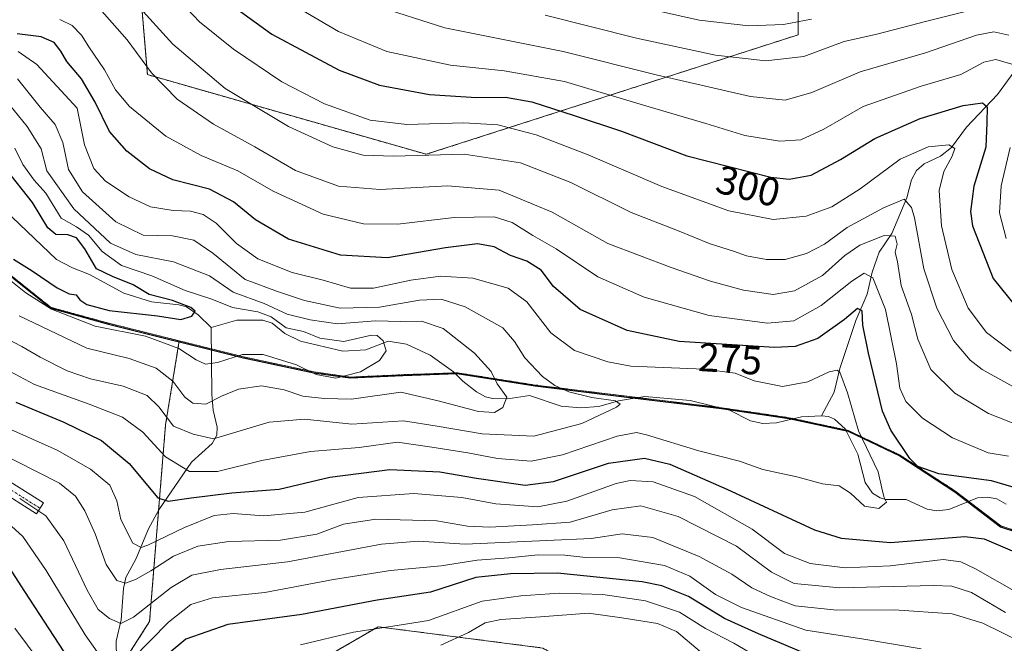
# Model space of a CAD drawing. Units: metres. Extents: x 623388 to 626454, y 4792018 to 4793476.
# Drawn here: x 624453 to 624699, y 4792130 to 4792286 of the extents above; entities that cross this region are included whole.
import ezdxf
from ezdxf.enums import TextEntityAlignment as Align

# ---------------------------------------------------------------- set-up
doc = ezdxf.new("R2010")
doc.units = ezdxf.units.M
doc.header["$MEASUREMENT"] = 0
doc.linetypes.add('TRAZO_Y_PUNTO', pattern=[1, 0.5, -0.25, 0, -0.25])
doc.linetypes.add('TRAZOS', pattern=[0.75, 0.5, -0.25])
for name, color, linetype, lineweight in [('Arbolado forestal', 92, 'TRAZOS', 0), ('Arbolado forestal CxS', 92, 'Continuous', 0), ('Camino', 19, 'Continuous', 0), ('Camino Cxs', 19, 'Continuous', 0), ('Camino eje', 39, 'TRAZO_Y_PUNTO', 13), ('Comarca', 2, 'Continuous', 13), ('Comarca CxS', 133, 'Continuous', 0), ('Comunidad autónoma', 142, 'Continuous', 30), ('Comunidad Autónoma CxS', 142, 'Continuous', 0), ('Corriente natural lineal', 142, 'Continuous', 13), ('Curva de nivel maestra', 36, 'Continuous', 30), ('Curva de nivel normal', 36, 'Continuous', 0), ('Municipio', 9, 'Continuous', 13), ('Municipio CxS', 142, 'Continuous', 0), ('Pastizal CxS', 92, 'Continuous', 0), ('Provincia', 19, 'Continuous', 0), ('Provincia CxS', 1, 'Continuous', 0), ('Rótulo de curva de nivel directora', 19, 'Continuous', 0)]:
    doc.layers.add(name, color=color, linetype=linetype, lineweight=lineweight)
doc.styles.add('Arial', font='txt', dxfattribs={"height": 0.2})

# ---------------------------------------------------------------- blocks, each defined once
blk = doc.blocks.new('*U151')
at = {"layer": 'Arbolado forestal CxS', "color": 92, "linetype": 'Continuous', "lineweight": 0}
for points in [[(624445.12, 4792388.26, 312.09), (624471.86, 4792371.24, 309.49), (624481.78, 4792311.71, 298.65), (624485.09, 4792272.03, 284.34), (624554.54, 4792252.18, 289.7), (624647.15, 4792281.95, 318.27), (624647.15, 4792315.02, 336.97), (624690.14, 4792324.94, 337.87), (624733.14, 4792315.02, 337.81), (624739.75, 4792272.03, 325.17), (624719.91, 4792238.95, 318.43), (624736.45, 4792202.57, 305.88), (624789.36, 4792182.73, 311.61), (624835.66, 4792149.66, 309.45), (624880.51, 4792137.19, 313.23), (624905.91, 4792164.17, 326.56), (624936.07, 4792180.05, 332.66), (624966.24, 4792187.99, 338.36), (624983.7, 4792202.27, 344.65), (625020.21, 4792219.74, 359.66), (625066.25, 4792229.26, 367.14)], [(624709.85, 4792155.56, 273.58), (624697.66, 4792159.56, 273.29), (624686.24, 4792168.29, 271.65), (624672.54, 4792177.22, 274.16), (624659.67, 4792183.36, 269.24), (624644.96, 4792186.54, 267.47), (624628.12, 4792189.02, 265.84), (624603.89, 4792191.95, 267.42), (624581.7, 4792194.68, 263.15), (624562.3, 4792197.73, 257.55), (624548.71, 4792197.25, 257.26), (624535.64, 4792196.65, 255.31), (624526.58, 4792197.94, 255.09), (624509.06, 4792201.68, 255.08), (624493.03, 4792205.69, 254.44), (624475.41, 4792210.09, 253.36), (624461.07, 4792214.04, 254.93), (624442.51, 4792228.81, 252.48)]]:
    blk.add_polyline3d(points, dxfattribs=at)
blk = doc.blocks.new('*U152')
at = {"layer": 'Arbolado forestal CxS', "color": 92, "linetype": 'Continuous', "lineweight": 0}
blk.add_polyline3d([(624442.51, 4792228.81, 252.48), (624461.07, 4792214.04, 254.93), (624475.41, 4792210.09, 253.36), (624493.03, 4792205.69, 254.44), (624489.61, 4792184.73, 266.41), (624485.64, 4792135.75, 292.28), (624464.46, 4792102.66, 309.11), (624453.87, 4792062.95, 328.27), (624464.46, 4792041.78, 337.43), (624481.67, 4792041.78, 342.83), (624498.87, 4792062.96, 335.68), (624509.46, 4792089.43, 328.39), (624517.4, 4792119.87, 313.67), (624542.55, 4792134.43, 304.53), (624583.59, 4792129.14, 315), (624611.38, 4792113.26, 321.21), (624643.15, 4792098.7, 325.57), (624696.1, 4792069.58, 332.33), (624731.83, 4792048.4, 342.09), (624744.15, 4792042.24, 340.96), (624300.93, 4792034.07, 386.07)], dxfattribs=at)
blk = doc.blocks.new('*U159')
at = {"layer": 'Curva de nivel normal', "color": 36, "linetype": 'Continuous', "lineweight": 0}
blk.add_polyline3d([(624694.48, 4792289.15, 315), (624679.26, 4792285.38, 315), (624666.8, 4792282.08, 315), (624658.69, 4792280.28, 315), (624648.62, 4792276.56, 315), (624639.1, 4792275.5, 315), (624626.6, 4792276.85, 315), (624606.95, 4792281.16, 315), (624584.18, 4792286.85, 315)], dxfattribs=at)
blk = doc.blocks.new('*U161')
at = {"layer": 'Curva de nivel normal', "color": 36, "linetype": 'Continuous', "lineweight": 0}
for points in [[(624482.37, 4792289.63, 290), (624491.4, 4792279.6, 290), (624504.46, 4792268.59, 290), (624520.26, 4792259.14, 290), (624531.24, 4792254.04, 290), (624538.81, 4792251.94, 290), (624546.4, 4792251.74, 290), (624564, 4792252.17, 290), (624578.05, 4792250.06, 290), (624590.55, 4792245.11, 290), (624605.62, 4792237.7, 290), (624617.1, 4792233.15, 290), (624625.29, 4792229.85, 290), (624631.06, 4792228.04, 290), (624634.3, 4792226.9, 290), (624639.28, 4792225.95, 290), (624643.94, 4792225.99, 290), (624649.27, 4792227.42, 290), (624653.71, 4792229.82, 290), (624659.36, 4792233.96, 290), (624668.44, 4792238.84, 290), (624673.61, 4792241.02, 290), (624675.42, 4792238.95, 290), (624676.16, 4792236.31, 290), (624678.51, 4792223.66, 290), (624681.72, 4792213.87, 290), (624685.88, 4792205.81, 290), (624690, 4792200.89, 290), (624693.01, 4792198.54, 290), (624706.09, 4792191.33, 290)], [(624702.8, 4792130.62, 290), (624693.23, 4792135.36, 290), (624685.55, 4792137.65, 290), (624671.22, 4792138.69, 290), (624656.84, 4792138.6, 290), (624646.44, 4792139.67, 290), (624640.26, 4792142.01, 290), (624635.64, 4792144.1, 290), (624630.69, 4792147.51, 290), (624622.52, 4792151.98, 290), (624610.95, 4792156.68, 290), (624603.37, 4792157.56, 290), (624595.62, 4792156.4, 290), (624584.59, 4792155.9, 290), (624564.26, 4792154.99, 290), (624552.64, 4792155.77, 290), (624543.44, 4792154.98, 290), (624519.97, 4792150.62, 290), (624503.26, 4792148.68, 290), (624496.12, 4792147.26, 290), (624491.02, 4792144.22, 290), (624481.67, 4792136.84, 290), (624478.47, 4792135.25, 290), (624475.65, 4792136.46, 290), (624472.86, 4792138.76, 290), (624470.06, 4792143.58, 290), (624464.24, 4792155.83, 290), (624459.8, 4792162.07, 290), (624453.28, 4792166.43, 290)]]:
    blk.add_polyline3d(points, dxfattribs=at)
blk = doc.blocks.new('*U174')
at = {"layer": 'Curva de nivel normal', "color": 36, "linetype": 'Continuous', "lineweight": 0}
blk.add_polyline3d([(624650.52, 4792285.84, 320), (624643.54, 4792284.5, 320), (624634.93, 4792284.23, 320), (624622.52, 4792285.62, 320), (624603.3, 4792289.9, 320)], dxfattribs=at)
blk = doc.blocks.new('*U175')
at = {"layer": 'Curva de nivel normal', "color": 36, "linetype": 'Continuous', "lineweight": 0}
for points in [[(624522.03, 4792289.04, 305), (624532.67, 4792282.79, 305), (624544.75, 4792277.76, 305), (624560.59, 4792274.39, 305), (624573.92, 4792272.98, 305), (624588.96, 4792270.32, 305), (624608.69, 4792264.43, 305), (624624.19, 4792259.82, 305), (624633.91, 4792256.85, 305), (624642.6, 4792255.48, 305), (624647.82, 4792255.81, 305), (624653.56, 4792258.45, 305), (624663.4, 4792264.05, 305), (624677.86, 4792269.16, 305), (624687.68, 4792272.08, 305), (624693.41, 4792275.14, 305), (624696.43, 4792275.83, 305), (624700.42, 4792274.62, 305)], [(624700.02, 4792253.84, 305), (624697.72, 4792244.3, 305), (624697.33, 4792237.55, 305), (624698.99, 4792231.21, 305)], [(624636.36, 4792127.26, 305), (624631.14, 4792130.32, 305), (624624.08, 4792133.99, 305), (624617.66, 4792138.04, 305), (624609.18, 4792140.89, 305), (624598.55, 4792142.47, 305), (624587.78, 4792142.77, 305), (624578.11, 4792142.14, 305), (624568.44, 4792140.78, 305), (624555.13, 4792136, 305), (624546.26, 4792134.58, 305), (624536.42, 4792133.09, 305), (624523.19, 4792129.94, 305)], [(624458.39, 4792125.61, 305), (624452.1, 4792134.06, 305)]]:
    blk.add_polyline3d(points, dxfattribs=at)
blk = doc.blocks.new('*U176')
at = {"layer": 'Curva de nivel normal', "color": 36, "linetype": 'Continuous', "lineweight": 0}
for points in [[(624541.51, 4792289.34, 310), (624559.18, 4792283.67, 310), (624588.66, 4792277.79, 310), (624611.86, 4792271.98, 310), (624635.33, 4792266.62, 310), (624643.93, 4792265.64, 310), (624650.6, 4792267.58, 310), (624662.6, 4792272.69, 310), (624678.93, 4792277.5, 310), (624691.6, 4792281.84, 310), (624695.93, 4792282.67, 310), (624699.63, 4792281.89, 310)], [(624622.75, 4792128.23, 310), (624616.85, 4792133.25, 310), (624612.14, 4792135.27, 310), (624603.25, 4792136.64, 310), (624594.98, 4792137.81, 310), (624583.04, 4792136.94, 310), (624573.09, 4792136.26, 310), (624569.26, 4792135.42, 310), (624565.08, 4792133.01, 310), (624558.2, 4792129.88, 310)]]:
    blk.add_polyline3d(points, dxfattribs=at)
blk = doc.blocks.new('*U186')
at = {"layer": 'Curva de nivel normal', "color": 36, "linetype": 'Continuous', "lineweight": 0}
for points in [[(624700.28, 4792203.1, 295), (624694.07, 4792207.76, 295), (624689.52, 4792213.83, 295), (624685.44, 4792223.46, 295), (624682.87, 4792234.36, 295), (624682.29, 4792243.18, 295), (624683.44, 4792247.88, 295), (624685.59, 4792251.68, 295), (624686.2, 4792253.65, 295), (624684.73, 4792254.53, 295), (624679.6, 4792254.07, 295), (624672.6, 4792250.93, 295), (624662.6, 4792243.59, 295), (624655.6, 4792239.11, 295), (624649.21, 4792236.8, 295), (624640.98, 4792235.94, 295), (624629.94, 4792238.08, 295), (624613.19, 4792244.15, 295), (624594.92, 4792252.07, 295), (624581.94, 4792257.01, 295), (624572.4, 4792259.5, 295), (624563.93, 4792260.02, 295), (624549.72, 4792259.58, 295), (624540.61, 4792260.7, 295), (624529.23, 4792264.72, 295), (624518.61, 4792270.27, 295), (624506.56, 4792278.36, 295), (624498.06, 4792285.18, 295), (624491.75, 4792291.9, 295)], [(624450.29, 4792160.33, 295), (624454.06, 4792156.93, 295), (624459.87, 4792148.46, 295), (624469.58, 4792132.44, 295), (624474.56, 4792125.4, 295)], [(624481.26, 4792126.34, 295), (624490.34, 4792135.55, 295), (624495.94, 4792140.02, 295), (624501.34, 4792141.65, 295), (624514.38, 4792142.96, 295), (624531.44, 4792146.19, 295), (624545.65, 4792148.45, 295), (624558.27, 4792149.59, 295), (624567.24, 4792151.07, 295), (624575.09, 4792151.58, 295), (624582.43, 4792152.37, 295), (624589.07, 4792152.3, 295), (624594.32, 4792151.72, 295), (624602.81, 4792151.59, 295), (624613.9, 4792149.72, 295), (624620.24, 4792147.06, 295), (624626.64, 4792142.46, 295), (624633.07, 4792139.22, 295), (624649.12, 4792133.59, 295), (624663.51, 4792131.32, 295), (624677.82, 4792128.97, 295)]]:
    blk.add_polyline3d(points, dxfattribs=at)
blk = doc.blocks.new('*U203')
at = {"layer": 'Curva de nivel maestra', "color": 36, "linetype": 'Continuous', "lineweight": 30}
for points in [[(624506.77, 4792288.82, 300), (624516.06, 4792282.1, 300), (624532.82, 4792273.16, 300), (624542.9, 4792269.4, 300), (624555.34, 4792267.07, 300), (624567.05, 4792266.36, 300), (624574.26, 4792266.42, 300), (624580.81, 4792265.28, 300), (624591.42, 4792261.82, 300), (624603.16, 4792257.96, 300), (624619.44, 4792251.82, 300), (624640.41, 4792246.45, 300), (624644.92, 4792245.99, 300), (624650.46, 4792246.97, 300), (624657.73, 4792250.84, 300), (624666.27, 4792256.11, 300), (624677.6, 4792261.06, 300), (624688.27, 4792264.34, 300), (624693.09, 4792265.02, 300), (624694.28, 4792263.99, 300), (624694.21, 4792260.03, 300), (624693.96, 4792253.98, 300), (624690.92, 4792244.26, 300), (624690.09, 4792237.94, 300), (624690.62, 4792234.31, 300), (624695.77, 4792221.26, 300), (624703.04, 4792212.19, 300)], [(624651.09, 4792126.88, 300), (624637.29, 4792132.65, 300), (624628.88, 4792136.48, 300), (624619.9, 4792142, 300), (624613.26, 4792144.63, 300), (624608.3, 4792145.62, 300), (624587.26, 4792147.76, 300), (624575.5, 4792147.63, 300), (624566.88, 4792146.69, 300), (624555.6, 4792143.08, 300), (624542.3, 4792141.07, 300), (624523.54, 4792137.49, 300), (624505.12, 4792135.01, 300), (624494.7, 4792131.34, 300), (624487.6, 4792125.41, 300)], [(624465.61, 4792126.27, 300), (624454.52, 4792143.23, 300), (624449.95, 4792150.46, 300)]]:
    blk.add_polyline3d(points, dxfattribs=at)

msp = doc.modelspace()

# ---------------------------------------------------------------- linework, layer by layer
at = {"layer": 'Arbolado forestal', "color": 92, "linetype": 'TRAZOS', "lineweight": 0}
for points in [[(624445.12, 4792388.26, 312.09), (624471.86, 4792371.24, 309.49), (624481.78, 4792311.71, 298.65), (624485.09, 4792272.03, 284.34), (624554.54, 4792252.18, 289.7), (624647.15, 4792281.95, 318.27), (624647.15, 4792315.02, 336.97), (624690.14, 4792324.94, 337.87), (624733.14, 4792315.02, 337.81), (624737.86, 4792284.31, 321.23), (624739.75, 4792272.03, 325.17), (624719.91, 4792238.95, 318.43), (624736.45, 4792202.57, 305.88), (624789.36, 4792182.73, 311.61), (624835.66, 4792149.66, 309.45), (624880.51, 4792137.19, 313.23), (624905.91, 4792164.17, 326.56), (624936.07, 4792180.05, 332.66), (624966.24, 4792187.99, 338.36), (624983.7, 4792202.27, 344.65), (625020.21, 4792219.74, 359.66), (625066.25, 4792229.26, 367.14)], [(624493.03, 4792205.69, 254.44), (624475.41, 4792210.09, 253.36), (624461.07, 4792214.04, 254.93), (624442.51, 4792228.81, 252.48), (624429.88, 4792235.48, 252.17), (624415.52, 4792240.32, 256.95), (624408.27, 4792245.09, 257.19), (624400.29, 4792254.04, 251.79), (624391.45, 4792261.44, 249.13), (624375.61, 4792269.29, 248.1), (624360.19, 4792275.63, 246.08), (624345.16, 4792285.51, 244.11)], [(624493.03, 4792205.69, 254.44), (624475.41, 4792210.09, 253.36), (624461.07, 4792214.04, 254.93), (624442.51, 4792228.81, 252.48), (624429.88, 4792235.48, 252.17), (624415.52, 4792240.32, 256.95), (624408.27, 4792245.09, 257.19), (624400.29, 4792254.04, 251.79), (624391.45, 4792261.44, 249.13), (624375.61, 4792269.29, 248.1), (624360.19, 4792275.63, 246.08), (624345.16, 4792285.51, 244.11)], [(624744.15, 4792042.24, 340.96), (624731.83, 4792048.4, 342.09), (624696.09, 4792069.58, 332.33), (624643.15, 4792098.7, 325.57), (624611.38, 4792113.26, 321.21), (624583.59, 4792129.14, 315), (624542.55, 4792134.43, 304.53), (624517.4, 4792119.87, 313.67), (624509.46, 4792089.43, 328.39), (624498.87, 4792062.96, 335.68), (624481.67, 4792041.78, 342.83), (624466.94, 4792041.78, 337.48), (624464.46, 4792041.78, 337.43), (624453.87, 4792062.96, 328.27), (624464.46, 4792102.66, 309.11), (624477.43, 4792122.93, 295.04), (624485.64, 4792135.75, 292.28), (624487.88, 4792163.43, 276.31), (624489.61, 4792184.73, 266.41), (624493.03, 4792205.69, 254.44)], [(624744.15, 4792042.24, 340.96), (624731.83, 4792048.4, 342.09), (624696.09, 4792069.58, 332.33), (624643.15, 4792098.7, 325.57), (624611.38, 4792113.26, 321.21), (624583.59, 4792129.14, 315), (624542.55, 4792134.43, 304.53), (624517.4, 4792119.87, 313.67), (624509.46, 4792089.43, 328.39), (624498.87, 4792062.96, 335.68), (624481.67, 4792041.78, 342.83), (624466.94, 4792041.78, 337.48), (624464.46, 4792041.78, 337.43), (624453.87, 4792062.96, 328.27), (624464.46, 4792102.66, 309.11), (624477.43, 4792122.93, 295.04), (624485.64, 4792135.75, 292.28), (624487.88, 4792163.43, 276.31), (624489.61, 4792184.73, 266.41), (624493.03, 4792205.69, 254.44)], [(624709.12, 4792155.79, 273.52), (624697.66, 4792159.56, 273.29), (624689.68, 4792165.66, 271.64), (624686.24, 4792168.29, 271.65), (624672.54, 4792177.22, 274.16), (624659.67, 4792183.36, 269.24), (624659.02, 4792183.51, 269.03), (624646.16, 4792186.29, 267.47), (624644.96, 4792186.54, 267.47), (624628.12, 4792189.02, 265.84), (624627.31, 4792189.12, 265.72), (624607.34, 4792191.54, 266.7), (624603.89, 4792191.95, 267.42), (624581.7, 4792194.68, 263.15), (624562.3, 4792197.73, 257.55), (624561.58, 4792197.71, 257.47), (624548.71, 4792197.25, 257.26), (624535.64, 4792196.65, 255.31), (624526.58, 4792197.94, 255.09), (624509.06, 4792201.68, 255.08), (624501.03, 4792203.69, 252.73), (624493.03, 4792205.69, 254.44)]]:
    msp.add_polyline3d(points, dxfattribs=at)
at = {"layer": 'Arbolado forestal CxS', "color": 92, "linetype": 'Continuous', "lineweight": 0}
for points in [[(624464.46, 4792102.66, 309.11), (624485.64, 4792135.75, 292.28), (624489.61, 4792184.73, 266.41), (624493.03, 4792205.69, 254.44), (624509.06, 4792201.68, 255.08), (624526.58, 4792197.94, 255.09), (624535.64, 4792196.65, 255.31), (624548.71, 4792197.25, 257.26), (624562.3, 4792197.73, 257.55), (624581.7, 4792194.68, 263.15), (624603.89, 4792191.95, 267.42), (624628.12, 4792189.02, 265.84), (624644.96, 4792186.54, 267.47), (624659.67, 4792183.36, 269.24), (624672.54, 4792177.22, 274.16), (624686.24, 4792168.29, 271.65), (624697.66, 4792159.56, 273.29), (624709.85, 4792155.56, 273.58)], [(624583.59, 4792129.14, 315), (624542.55, 4792134.43, 304.53), (624517.4, 4792119.87, 313.67)]]:
    msp.add_polyline3d(points, dxfattribs=at)
at = {"layer": 'Camino', "color": 19, "linetype": 'Continuous', "lineweight": 0}
msp.add_polyline3d([(624449.29, 4792171.58, 288.34), (624459.18, 4792165.32, 288.8), (624457.47, 4792162.62, 290.44), (624447.51, 4792168.93, 290.19)], dxfattribs=at)
at = {"layer": 'Camino Cxs', "color": 19, "linetype": 'Continuous', "lineweight": 0}
msp.add_polyline3d([(624449.29, 4792171.58, 288.34), (624459.18, 4792165.32, 288.8), (624457.47, 4792162.62, 290.44), (624447.51, 4792168.93, 290.19)], dxfattribs=at)
at = {"layer": 'Camino eje', "color": 39, "linetype": 'TRAZO_Y_PUNTO', "lineweight": 13}
msp.add_polyline3d([(624448.4, 4792170.25, 289.22), (624458.32, 4792163.97, 289.59)], dxfattribs=at)
at = {"layer": 'Comarca', "color": 2, "linetype": 'Continuous', "lineweight": 13}
msp.add_polyline3d([(624442.49, 4792228.6, 252.67), (624461.05, 4792213.83, 255.11), (624475.39, 4792209.88, 253.59), (624509.04, 4792201.47, 255.2), (624526.55, 4792197.73, 255.27), (624535.61, 4792196.44, 255.45), (624548.69, 4792197.04, 257.38), (624562.28, 4792197.52, 257.56), (624581.68, 4792194.47, 263.04), (624603.87, 4792191.74, 267.42), (624628.1, 4792188.81, 265.77), (624644.94, 4792186.33, 267.49), (624659.64, 4792183.15, 269.21), (624672.51, 4792177, 274.08), (624686.22, 4792168.07, 271.63), (624697.63, 4792159.34, 273.35), (624709.82, 4792155.34, 273.55)], dxfattribs=at)
at = {"layer": 'Comarca CxS', "color": 133, "linetype": 'Continuous', "lineweight": 0}
msp.add_polyline3d([(624442.49, 4792228.6, 252.67), (624461.05, 4792213.83, 255.11), (624475.39, 4792209.88, 253.59), (624509.04, 4792201.47, 255.2), (624526.55, 4792197.73, 255.27), (624526.55, 4792197.73, 255.27), (624535.61, 4792196.44, 255.45), (624548.69, 4792197.04, 257.38), (624562.28, 4792197.52, 257.56), (624581.68, 4792194.47, 263.04), (624603.87, 4792191.74, 267.42), (624628.1, 4792188.81, 265.77), (624644.94, 4792186.33, 267.49), (624659.64, 4792183.15, 269.21), (624672.51, 4792177, 274.08), (624686.22, 4792168.07, 271.63), (624697.63, 4792159.34, 273.35), (624709.82, 4792155.34, 273.55)], dxfattribs=at)
msp.add_polyline3d([(624442.49, 4792228.6, 252.67), (624461.05, 4792213.83, 255.11), (624475.39, 4792209.88, 253.59), (624509.04, 4792201.47, 255.2), (624526.55, 4792197.73, 255.27), (624526.55, 4792197.73, 255.27), (624535.61, 4792196.44, 255.45), (624548.69, 4792197.04, 257.38), (624562.28, 4792197.52, 257.56), (624581.68, 4792194.47, 263.04), (624603.87, 4792191.74, 267.42), (624628.1, 4792188.81, 265.77), (624644.94, 4792186.33, 267.49), (624659.64, 4792183.15, 269.21), (624672.51, 4792177, 274.08), (624686.22, 4792168.07, 271.63), (624697.63, 4792159.34, 273.35), (624709.82, 4792155.34, 273.55)], dxfattribs=at)
at = {"layer": 'Comunidad autónoma', "color": 142, "linetype": 'Continuous', "lineweight": 30}
msp.add_polyline3d([(624442.49, 4792228.6, 252.67), (624461.05, 4792213.83, 255.11), (624475.39, 4792209.88, 253.59), (624509.04, 4792201.47, 255.2), (624526.55, 4792197.73, 255.27), (624535.61, 4792196.44, 255.45), (624548.69, 4792197.04, 257.38), (624562.28, 4792197.52, 257.56), (624581.68, 4792194.47, 263.04), (624603.87, 4792191.74, 267.42), (624628.1, 4792188.81, 265.77), (624644.94, 4792186.33, 267.49), (624659.64, 4792183.15, 269.21), (624672.51, 4792177, 274.08), (624686.22, 4792168.07, 271.63), (624697.63, 4792159.34, 273.35), (624709.82, 4792155.34, 273.55)], dxfattribs=at)
at = {"layer": 'Comunidad Autónoma CxS', "color": 142, "linetype": 'Continuous', "lineweight": 0}
msp.add_polyline3d([(624442.49, 4792228.6, 252.67), (624461.05, 4792213.83, 255.11), (624475.39, 4792209.88, 253.59), (624509.04, 4792201.47, 255.2), (624526.55, 4792197.73, 255.27), (624526.55, 4792197.73, 255.27), (624535.61, 4792196.44, 255.45), (624548.69, 4792197.04, 257.38), (624562.28, 4792197.52, 257.56), (624581.68, 4792194.47, 263.04), (624603.87, 4792191.74, 267.42), (624628.1, 4792188.81, 265.77), (624644.94, 4792186.33, 267.49), (624659.64, 4792183.15, 269.21), (624672.51, 4792177, 274.08), (624686.22, 4792168.07, 271.63), (624697.63, 4792159.34, 273.35), (624709.82, 4792155.34, 273.55)], dxfattribs=at)
msp.add_polyline3d([(624442.49, 4792228.6, 252.67), (624461.05, 4792213.83, 255.11), (624475.39, 4792209.88, 253.59), (624509.04, 4792201.47, 255.2), (624526.55, 4792197.73, 255.27), (624526.55, 4792197.73, 255.27), (624535.61, 4792196.44, 255.45), (624548.69, 4792197.04, 257.38), (624562.28, 4792197.52, 257.56), (624581.68, 4792194.47, 263.04), (624603.87, 4792191.74, 267.42), (624628.1, 4792188.81, 265.77), (624644.94, 4792186.33, 267.49), (624659.64, 4792183.15, 269.21), (624672.51, 4792177, 274.08), (624686.22, 4792168.07, 271.63), (624697.63, 4792159.34, 273.35), (624709.82, 4792155.34, 273.55)], dxfattribs=at)
at = {"layer": 'Corriente natural lineal', "color": 142, "linetype": 'Continuous', "lineweight": 13}
for points in [[(624701.13, 4792273, 304.57), (624696.82, 4792267.11, 301.93), (624689.16, 4792258.91, 297.43), (624685.35, 4792253.89, 295.02), (624682.62, 4792251.75, 294.74), (624678.56, 4792249.84, 293.33), (624676.68, 4792248.1, 291.87), (624675.43, 4792245.83, 291.67), (624674.3, 4792241.3, 290.45), (624670.52, 4792232.48, 284.91), (624667.36, 4792227.78, 283.35), (624665.59, 4792222.77, 280.23), (624664.34, 4792217.28, 277.75), (624661.58, 4792210.76, 273.83), (624657.58, 4792198.76, 270.59), (624656.19, 4792192.91, 268.71), (624653, 4792187, 267.77)], [(624501, 4792209, 251.57), (624497.74, 4792212.2, 251.87), (624494.84, 4792214.14, 251.15), (624492.88, 4792214.7, 250.38), (624486.15, 4792215.37, 250.68), (624479.22, 4792217.53, 247.69), (624470.69, 4792222.24, 248.79), (624466.42, 4792223.87, 245.93), (624462.47, 4792226, 246.41), (624449.61, 4792238.23, 244.04)], [(624653, 4792187, 267.77), (624648.03, 4792186.73, 267.47), (624641.82, 4792185.25, 267.48), (624638.36, 4792185.12, 267.02), (624635.32, 4792185.73, 266.67), (624630.11, 4792188.43, 266.04), (624620.25, 4792190.86, 265.7), (624609, 4792191.82, 266.37), (624602.46, 4792190.7, 267.66), (624597.52, 4792189.31, 266.55), (624592.99, 4792189, 263.94), (624588.17, 4792189.41, 263.29), (624580.25, 4792192.09, 262.09), (624574.87, 4792191.23, 260.63), (624571.09, 4792191.28, 259.47), (624569.31, 4792191.72, 259.37), (624567.06, 4792193, 258.74), (624563.67, 4792195.6, 257.84), (624561.32, 4792197.97, 257.43), (624555.55, 4792202.1, 255.73), (624549.63, 4792204.89, 255.88), (624545.09, 4792205.65, 255.86), (624539.49, 4792203.44, 254), (624533.75, 4792203.13, 253.79), (624523.25, 4792205.61, 254.24), (624519.34, 4792207.56, 253.81), (624516.18, 4792210.08, 253.63), (624513.82, 4792210.86, 253.74), (624507.37, 4792210.86, 253.34), (624501, 4792209, 251.57)], [(624477.44, 4792122.36, 295.46), (624477.3, 4792130.88, 292.72), (624478.54, 4792136.17, 290), (624479.15, 4792143.93, 286.33), (624479.75, 4792146.69, 284.54), (624482.24, 4792151.31, 281.49), (624485.38, 4792158.84, 278.24), (624487.95, 4792163.55, 276.26), (624496.11, 4792175.46, 268.55), (624501.26, 4792180.11, 265.08), (624502.38, 4792182.2, 264.34), (624502.49, 4792184.17, 263.44), (624501.47, 4792188.41, 260.56), (624501.1, 4792192.29, 258.82), (624501, 4792209, 251.57)], [(624698.97, 4792164.96, 272.55), (624696.71, 4792166.28, 272.3), (624694.33, 4792166.74, 272.07), (624691.88, 4792166.53, 271.83), (624684.72, 4792163.69, 271.18), (624681.69, 4792163.34, 271.31), (624679.29, 4792163.75, 271.1), (624674.08, 4792166.15, 270.77), (624668.98, 4792166.18, 270.19), (624667.6, 4792166.56, 270), (624665.67, 4792167.73, 269.71), (624663.92, 4792170.4, 269.36), (624662.02, 4792177.48, 269.27), (624658.89, 4792183.76, 269), (624656.26, 4792186.19, 268.17), (624654.78, 4792186.82, 267.99), (624653, 4792187, 267.77)]]:
    msp.add_polyline3d(points, dxfattribs=at)
at = {"layer": 'Curva de nivel maestra', "color": 36, "linetype": 'Continuous', "lineweight": 30}
for points in [[(624704.07, 4792168.22, 275), (624695.33, 4792170.82, 275), (624682.23, 4792172.52, 275), (624677.03, 4792174.38, 275), (624674.98, 4792176.35, 275), (624670.28, 4792183.41, 275), (624668.18, 4792188.14, 275), (624664.72, 4792202.64, 275), (624663.31, 4792209.57, 275), (624663.12, 4792213.18, 275), (624661.93, 4792213.74, 275), (624658.73, 4792211.02, 275), (624652.09, 4792206.28, 275), (624646.42, 4792204.31, 275), (624641.3, 4792204.02, 275), (624617.59, 4792205.54, 275), (624604.59, 4792208.26, 275), (624592.92, 4792213.54, 275), (624586.23, 4792219.24, 275), (624583.14, 4792223.27, 275), (624579.58, 4792225.54, 275), (624575.56, 4792226.94, 275), (624571.5, 4792229.14, 275), (624567.34, 4792229.84, 275), (624559.33, 4792228.83, 275), (624544.89, 4792226.38, 275), (624533.22, 4792227.05, 275), (624520.22, 4792231.05, 275), (624512.05, 4792235.88, 275), (624506.56, 4792240.36, 275), (624500.52, 4792243.5, 275), (624491.45, 4792245.79, 275), (624485.62, 4792248.55, 275), (624479.98, 4792252.92, 275), (624475.66, 4792257.87, 275), (624472.09, 4792265.2, 275), (624468.69, 4792270.99, 275), (624464.99, 4792275.33, 275), (624463.5, 4792277.88, 275), (624461.84, 4792280, 275), (624458.64, 4792281.48, 275), (624452.67, 4792282.18, 275)], [(624451.7, 4792226.08, 250), (624456.42, 4792223.14, 250), (624462.62, 4792218.86, 250), (624465.59, 4792217.37, 250), (624467.33, 4792217.17, 250), (624468.23, 4792215.89, 250), (624470, 4792214.72, 250), (624475.59, 4792213.29, 250), (624487.59, 4792211.89, 250), (624493.42, 4792211.01, 250), (624496.18, 4792211.82, 250), (624496.97, 4792213.1, 250), (624495.93, 4792214.03, 250), (624491.31, 4792215.73, 250), (624485.49, 4792217.25, 250), (624481.55, 4792219.67, 250), (624476.36, 4792221.76, 250), (624472.44, 4792223.6, 250), (624469.5, 4792228.66, 250), (624467.42, 4792231.33, 250), (624465.26, 4792232.08, 250), (624462.25, 4792232.17, 250), (624460.26, 4792233.85, 250), (624456.44, 4792240.2, 250), (624449.89, 4792248.47, 250)], [(624452.28, 4792190.44, 275), (624464.3, 4792185.46, 275), (624473.68, 4792180.84, 275), (624480.54, 4792175.09, 275), (624487.71, 4792166.6, 275), (624490.3, 4792165.73, 275), (624495.96, 4792166.56, 275), (624506.12, 4792167.79, 275), (624517.9, 4792168.73, 275), (624530.57, 4792171.73, 275), (624545.47, 4792173.63, 275), (624557.9, 4792173.06, 275), (624567.04, 4792171.46, 275), (624579.23, 4792169.71, 275), (624586.26, 4792170.62, 275), (624599.92, 4792175.18, 275), (624608.92, 4792176.41, 275), (624615.26, 4792174.95, 275), (624629.43, 4792168.76, 275), (624651.27, 4792158.56, 275), (624657.89, 4792156.54, 275), (624670.22, 4792155.46, 275), (624688.71, 4792156.97, 275), (624693.49, 4792156.36, 275), (624700.52, 4792153.35, 275)]]:
    msp.add_polyline3d(points, dxfattribs=at)
at = {"layer": 'Curva de nivel normal', "color": 36, "linetype": 'Continuous', "lineweight": 0}
for points in [[(624702.85, 4792184.33, 285), (624694.64, 4792187.62, 285), (624686.18, 4792192.63, 285), (624680.21, 4792198.52, 285), (624677.03, 4792206.14, 285), (624675.4, 4792212.26, 285), (624672.82, 4792219.49, 285), (624671.92, 4792225.38, 285), (624671.39, 4792227.82, 285), (624671.82, 4792229.81, 285), (624671.34, 4792231.81, 285), (624668.6, 4792231.93, 285), (624662.57, 4792229.5, 285), (624658.83, 4792226.98, 285), (624653.24, 4792222, 285), (624646.27, 4792218.12, 285), (624640.93, 4792217.22, 285), (624633.6, 4792218.28, 285), (624625.32, 4792220.54, 285), (624615.59, 4792224, 285), (624599.8, 4792229.96, 285), (624585.91, 4792237.79, 285), (624572.74, 4792243.22, 285), (624559.84, 4792244.28, 285), (624543.06, 4792243.38, 285), (624532.72, 4792244.21, 285), (624521.98, 4792248.12, 285), (624511.84, 4792254, 285), (624501.56, 4792259.72, 285), (624492.5, 4792265.89, 285), (624486.08, 4792272.46, 285), (624480.05, 4792280.74, 285), (624471.93, 4792289.92, 285)], [(624699.6, 4792176.93, 280), (624694.53, 4792177.77, 280), (624685.64, 4792181.48, 280), (624678.19, 4792186.4, 280), (624674.05, 4792190.59, 280), (624672.48, 4792193.92, 280), (624671.67, 4792199.98, 280), (624668.94, 4792213.48, 280), (624665.83, 4792221.4, 280), (624663.63, 4792222.55, 280), (624660.56, 4792220.58, 280), (624652.96, 4792214.49, 280), (624646.1, 4792210.7, 280), (624639.54, 4792210.06, 280), (624625.02, 4792212, 280), (624608.86, 4792216.54, 280), (624597.26, 4792221.68, 280), (624586.92, 4792228.61, 280), (624581.12, 4792231.94, 280), (624575.98, 4792235.14, 280), (624571.44, 4792236.6, 280), (624561.52, 4792236.43, 280), (624547.45, 4792234.73, 280), (624538.92, 4792234.81, 280), (624528.85, 4792237.26, 280), (624516.4, 4792243, 280), (624507.62, 4792248.02, 280), (624498.48, 4792251.84, 280), (624489.65, 4792256.68, 280), (624480.67, 4792264.13, 280), (624477.16, 4792268.22, 280), (624474.42, 4792273.26, 280), (624470.52, 4792278.96, 280), (624468.68, 4792281.88, 280), (624466.37, 4792284.3, 280), (624463.28, 4792285.77, 280)], [(624441.94, 4792202.78, 270), (624456.97, 4792194.8, 270), (624470.6, 4792189.9, 270), (624478.92, 4792186.63, 270), (624483.92, 4792182.97, 270), (624489.59, 4792176.82, 270), (624495.59, 4792173.11, 270), (624502.59, 4792173.16, 270), (624513.59, 4792175.9, 270), (624525.74, 4792178.09, 270), (624537.87, 4792179.07, 270), (624547.41, 4792180.46, 270), (624555.92, 4792179.18, 270), (624564.92, 4792177.8, 270), (624572.26, 4792176.38, 270), (624580.69, 4792175.67, 270), (624588.51, 4792177.27, 270), (624602.07, 4792181.9, 270), (624606.91, 4792182.81, 270), (624609.42, 4792182.25, 270), (624622.44, 4792178.27, 270), (624632.54, 4792175.7, 270), (624638.43, 4792173.61, 270), (624646.88, 4792171.83, 270), (624653.24, 4792170.08, 270), (624657.37, 4792169.52, 270), (624660.26, 4792167.75, 270), (624663.74, 4792164.5, 270), (624667.32, 4792163.87, 270), (624669.22, 4792165.5, 270), (624668.62, 4792166.65, 270), (624668.21, 4792168.22, 270), (624667.13, 4792173.06, 270), (624662.26, 4792183.29, 270), (624659.44, 4792192.76, 270), (624657.57, 4792197.85, 270), (624656.9, 4792198.39, 270), (624654.93, 4792198, 270), (624649.6, 4792195.47, 270), (624643.26, 4792194.29, 270), (624636.26, 4792195.73, 270), (624631.51, 4792197.66, 270), (624623.8, 4792198.62, 270), (624605.52, 4792199.34, 270), (624599.79, 4792200.42, 270), (624591.47, 4792203.28, 270), (624585.55, 4792207.71, 270), (624579.58, 4792215.4, 270), (624574.95, 4792218.78, 270), (624566.12, 4792221.28, 270), (624558.1, 4792221.83, 270), (624550.72, 4792220.84, 270), (624541.37, 4792218.78, 270), (624535.69, 4792218.85, 270), (624528.9, 4792220.8, 270), (624521.14, 4792222.68, 270), (624512.59, 4792226.12, 270), (624507.28, 4792229.94, 270), (624502.24, 4792235.01, 270), (624499, 4792237.16, 270), (624495.86, 4792238.02, 270), (624491.53, 4792238.2, 270), (624485.87, 4792239.07, 270), (624480.54, 4792241.54, 270), (624474.66, 4792245.48, 270), (624471.78, 4792248.61, 270), (624469.43, 4792254.56, 270), (624467.59, 4792263.67, 270), (624457.54, 4792274.59, 270), (624452.92, 4792277.82, 270)], [(624447.64, 4792207.47, 265), (624453.8, 4792204.3, 265), (624458.41, 4792201.58, 265), (624465.08, 4792198.24, 265), (624470.93, 4792196.22, 265), (624479.04, 4792194.39, 265), (624485.04, 4792192.05, 265), (624487.92, 4792189.27, 265), (624491.58, 4792184.46, 265), (624496.45, 4792182.4, 265), (624501.59, 4792181.26, 265), (624507.36, 4792182.98, 265), (624515.43, 4792185.43, 265), (624524.25, 4792186.15, 265), (624536.05, 4792184.96, 265), (624548.87, 4792185.76, 265), (624557.24, 4792184.4, 265), (624568.44, 4792182.48, 265), (624581.36, 4792181.92, 265), (624593.29, 4792185.08, 265), (624601.9, 4792189.13, 265), (624602.82, 4792189.94, 265), (624601.7, 4792190.77, 265), (624595.78, 4792191.58, 265), (624590.06, 4792193.02, 265), (624586.55, 4792194.59, 265), (624583.5, 4792196.83, 265), (624579.08, 4792201.48, 265), (624576.53, 4792205.5, 265), (624573.6, 4792208.96, 265), (624564.28, 4792214.18, 265), (624558.24, 4792216.07, 265), (624552.87, 4792215.86, 265), (624542.94, 4792214.1, 265), (624533.14, 4792213.82, 265), (624524.24, 4792215.78, 265), (624517.48, 4792217.99, 265), (624509.47, 4792220.96, 265), (624501.42, 4792227.58, 265), (624496.65, 4792230.81, 265), (624491.36, 4792231.82, 265), (624484.05, 4792232.06, 265), (624477.2, 4792235.32, 265), (624468.93, 4792242.81, 265), (624465.43, 4792248.41, 265), (624464.04, 4792255.08, 265), (624462.11, 4792259.63, 265), (624458.36, 4792263.93, 265), (624452.77, 4792270.96, 265)], [(624453.14, 4792211.95, 260), (624470.04, 4792203.86, 260), (624480.54, 4792201.26, 260), (624487.26, 4792198.85, 260), (624491.46, 4792195.61, 260), (624494.45, 4792191.64, 260), (624496.38, 4792190.13, 260), (624499.65, 4792189.91, 260), (624503.56, 4792191.89, 260), (624507.78, 4792193.66, 260), (624513.53, 4792194.48, 260), (624519.15, 4792193.48, 260), (624523.84, 4792191.94, 260), (624529.14, 4792191.29, 260), (624535.96, 4792191.17, 260), (624548.18, 4792192.88, 260), (624557.5, 4792190.71, 260), (624567.6, 4792188.08, 260), (624571.56, 4792187.85, 260), (624573.59, 4792189.08, 260), (624574.59, 4792191.64, 260), (624572.21, 4792194.94, 260), (624570.75, 4792198.02, 260), (624566.59, 4792202.62, 260), (624558.76, 4792208.8, 260), (624553.39, 4792210.59, 260), (624548.19, 4792210.52, 260), (624541.9, 4792210.66, 260), (624532.48, 4792209.94, 260), (624525.62, 4792210.94, 260), (624519.94, 4792212.32, 260), (624514.19, 4792214.97, 260), (624506.48, 4792217.84, 260), (624500.59, 4792221.92, 260), (624491.6, 4792225.35, 260), (624482.24, 4792227.24, 260), (624475.9, 4792230.02, 260), (624466.76, 4792238.6, 260), (624460.02, 4792248.08, 260), (624458.62, 4792253.5, 260), (624455.18, 4792259.13, 260), (624448.67, 4792267.08, 260)], [(624450.25, 4792221.3, 255), (624454.77, 4792217.65, 255), (624461.2, 4792213.59, 255), (624472.04, 4792209.33, 255), (624484.6, 4792206.82, 255), (624492.94, 4792203.77, 255), (624497.26, 4792200.94, 255), (624499.59, 4792199.91, 255), (624502.59, 4792200.26, 255), (624508.76, 4792202.27, 255), (624513.94, 4792202.27, 255), (624522.23, 4792199.72, 255), (624527.12, 4792197.28, 255), (624532.04, 4792196.4, 255), (624538.16, 4792197.98, 255), (624542.94, 4792200.77, 255), (624544.54, 4792203.16, 255), (624543.85, 4792205.69, 255), (624542.33, 4792207.02, 255), (624540.9, 4792207.14, 255), (624533.98, 4792205.52, 255), (624528.02, 4792206.32, 255), (624523.99, 4792207.98, 255), (624519.69, 4792208.92, 255), (624515.92, 4792211.68, 255), (624512.59, 4792212.96, 255), (624506.26, 4792214.03, 255), (624501.13, 4792216.09, 255), (624494.49, 4792218.26, 255), (624486.23, 4792221.86, 255), (624478.66, 4792224.49, 255), (624473.8, 4792227.98, 255), (624470.44, 4792232.02, 255), (624467.39, 4792234.06, 255), (624463.58, 4792236.25, 255), (624459.78, 4792242.48, 255), (624456.9, 4792245.73, 255), (624454.05, 4792249.66, 255), (624452.09, 4792253.69, 255)], [(624450.34, 4792183.93, 280), (624462.61, 4792178.46, 280), (624470.95, 4792173.75, 280), (624475.72, 4792169.75, 280), (624477.5, 4792165.84, 280), (624478.47, 4792161.16, 280), (624481.5, 4792155.29, 280), (624483.5, 4792154.19, 280), (624485.21, 4792154.78, 280), (624494.33, 4792159.21, 280), (624501.69, 4792162.14, 280), (624506.42, 4792162.69, 280), (624514.02, 4792162.11, 280), (624524.28, 4792163, 280), (624537.59, 4792166.67, 280), (624551.42, 4792167.64, 280), (624563.42, 4792166.61, 280), (624571.89, 4792165.05, 280), (624582.31, 4792164.31, 280), (624589.56, 4792165.75, 280), (624601.83, 4792170.16, 280), (624605.33, 4792170.85, 280), (624611.07, 4792170.56, 280), (624621.34, 4792166.9, 280), (624635.7, 4792158.78, 280), (624643.79, 4792152.73, 280), (624650.16, 4792150.21, 280), (624658.9, 4792149.11, 280), (624670.08, 4792149.58, 280), (624683.34, 4792151.23, 280), (624687.69, 4792150.62, 280), (624691.37, 4792148.85, 280), (624701.6, 4792143.04, 280)], [(624441.17, 4792181.34, 285), (624463.22, 4792170.22, 285), (624467.19, 4792167.02, 285), (624469.5, 4792163.33, 285), (624472.1, 4792157.6, 285), (624474.85, 4792149.96, 285), (624477.47, 4792145.98, 285), (624479.64, 4792145.34, 285), (624482.14, 4792146.22, 285), (624485.98, 4792148.35, 285), (624491.59, 4792152.05, 285), (624497.63, 4792154.51, 285), (624505.4, 4792155.72, 285), (624518.22, 4792155.98, 285), (624527.32, 4792157.52, 285), (624533.93, 4792159.98, 285), (624542.01, 4792161.22, 285), (624557.18, 4792160.83, 285), (624564.83, 4792159.54, 285), (624570.42, 4792159.25, 285), (624581.02, 4792159.85, 285), (624590.36, 4792160.52, 285), (624600.87, 4792163.59, 285), (624608, 4792164.6, 285), (624617.26, 4792161.89, 285), (624631.84, 4792154.49, 285), (624640.56, 4792148, 285), (624646.17, 4792145.2, 285), (624657.6, 4792144.16, 285), (624680.9, 4792144.69, 285), (624685.5, 4792144.53, 285), (624690.4, 4792142.94, 285), (624698.84, 4792138.03, 285)]]:
    msp.add_polyline3d(points, dxfattribs=at)
at = {"layer": 'Municipio', "color": 9, "linetype": 'Continuous', "lineweight": 13}
msp.add_polyline3d([(624442.49, 4792228.6, 252.67), (624461.05, 4792213.83, 255.11), (624475.39, 4792209.88, 253.59), (624509.04, 4792201.47, 255.2), (624526.55, 4792197.73, 255.27), (624535.61, 4792196.44, 255.45), (624548.69, 4792197.04, 257.38), (624562.28, 4792197.52, 257.56), (624581.68, 4792194.47, 263.04), (624603.87, 4792191.74, 267.42), (624628.1, 4792188.81, 265.77), (624644.94, 4792186.33, 267.49), (624659.64, 4792183.15, 269.21), (624672.51, 4792177, 274.08), (624686.22, 4792168.07, 271.63), (624697.63, 4792159.34, 273.35), (624709.82, 4792155.34, 273.55)], dxfattribs=at)
at = {"layer": 'Municipio CxS', "color": 142, "linetype": 'Continuous', "lineweight": 0}
msp.add_polyline3d([(624442.49, 4792228.6, 252.67), (624461.05, 4792213.83, 255.11), (624475.39, 4792209.88, 253.59), (624509.04, 4792201.47, 255.2), (624526.55, 4792197.73, 255.27), (624526.55, 4792197.73, 255.27), (624535.61, 4792196.44, 255.45), (624548.69, 4792197.04, 257.38), (624562.28, 4792197.52, 257.56), (624581.68, 4792194.47, 263.04), (624603.87, 4792191.74, 267.42), (624628.1, 4792188.81, 265.77), (624644.94, 4792186.33, 267.49), (624659.64, 4792183.15, 269.21), (624672.51, 4792177, 274.08), (624686.22, 4792168.07, 271.63), (624697.63, 4792159.34, 273.35), (624709.82, 4792155.34, 273.55)], dxfattribs=at)
msp.add_polyline3d([(624442.49, 4792228.6, 252.67), (624461.05, 4792213.83, 255.11), (624475.39, 4792209.88, 253.59), (624509.04, 4792201.47, 255.2), (624526.55, 4792197.73, 255.27), (624526.55, 4792197.73, 255.27), (624535.61, 4792196.44, 255.45), (624548.69, 4792197.04, 257.38), (624562.28, 4792197.52, 257.56), (624581.68, 4792194.47, 263.04), (624603.87, 4792191.74, 267.42), (624628.1, 4792188.81, 265.77), (624644.94, 4792186.33, 267.49), (624659.64, 4792183.15, 269.21), (624672.51, 4792177, 274.08), (624686.22, 4792168.07, 271.63), (624697.63, 4792159.34, 273.35), (624709.82, 4792155.34, 273.55)], dxfattribs=at)
at = {"layer": 'Pastizal CxS', "color": 92, "linetype": 'Continuous', "lineweight": 0}
for points in [[(625066.25, 4792229.26, 367.14), (625020.21, 4792219.74, 359.66), (624983.7, 4792202.27, 344.65), (624966.24, 4792187.99, 338.36), (624936.07, 4792180.05, 332.66), (624905.91, 4792164.17, 326.56), (624880.51, 4792137.19, 313.23), (624835.66, 4792149.66, 309.45), (624789.36, 4792182.73, 311.61), (624736.45, 4792202.57, 305.88), (624719.91, 4792238.95, 318.43), (624739.75, 4792272.03, 325.17), (624733.14, 4792315.02, 337.81), (624690.14, 4792324.94, 337.87), (624647.15, 4792315.02, 336.97), (624647.15, 4792281.95, 318.27), (624554.54, 4792252.18, 289.7), (624485.09, 4792272.03, 284.34), (624481.78, 4792311.71, 298.65), (624471.86, 4792371.24, 309.49), (624445.12, 4792388.26, 312.09)], [(624445.12, 4792388.26, 312.09), (624471.86, 4792371.24, 309.49), (624481.78, 4792311.71, 298.65), (624485.09, 4792272.03, 284.34), (624554.54, 4792252.18, 289.7), (624647.15, 4792281.95, 318.27), (624647.15, 4792315.02, 336.97), (624690.14, 4792324.94, 337.87), (624733.14, 4792315.02, 337.81), (624737.86, 4792284.31, 321.23), (624739.75, 4792272.03, 325.17), (624719.91, 4792238.95, 318.43), (624736.45, 4792202.57, 305.88), (624789.36, 4792182.73, 311.61), (624835.66, 4792149.66, 309.45), (624880.51, 4792137.19, 313.23), (624905.91, 4792164.17, 326.56), (624936.07, 4792180.05, 332.66), (624966.24, 4792187.99, 338.36), (624983.7, 4792202.27, 344.65), (625020.21, 4792219.74, 359.66), (625066.25, 4792229.26, 367.14)]]:
    msp.add_polyline3d(points, dxfattribs=at)
at = {"layer": 'Provincia', "color": 19, "linetype": 'Continuous', "lineweight": 0}
msp.add_polyline3d([(624442.49, 4792228.6, 252.67), (624461.05, 4792213.83, 255.11), (624475.39, 4792209.88, 253.59), (624509.04, 4792201.47, 255.2), (624526.55, 4792197.73, 255.27), (624535.61, 4792196.44, 255.45), (624548.69, 4792197.04, 257.38), (624562.28, 4792197.52, 257.56), (624581.68, 4792194.47, 263.04), (624603.87, 4792191.74, 267.42), (624628.1, 4792188.81, 265.77), (624644.94, 4792186.33, 267.49), (624659.64, 4792183.15, 269.21), (624672.51, 4792177, 274.08), (624686.22, 4792168.07, 271.63), (624697.63, 4792159.34, 273.35), (624709.82, 4792155.34, 273.55)], dxfattribs=at)
at = {"layer": 'Provincia CxS', "color": 1, "linetype": 'Continuous', "lineweight": 0}
msp.add_polyline3d([(624442.49, 4792228.6, 252.67), (624461.05, 4792213.83, 255.11), (624475.39, 4792209.88, 253.59), (624509.04, 4792201.47, 255.2), (624526.55, 4792197.73, 255.27), (624526.55, 4792197.73, 255.27), (624535.61, 4792196.44, 255.45), (624548.69, 4792197.04, 257.38), (624562.28, 4792197.52, 257.56), (624581.68, 4792194.47, 263.04), (624603.87, 4792191.74, 267.42), (624628.1, 4792188.81, 265.77), (624644.94, 4792186.33, 267.49), (624659.64, 4792183.15, 269.21), (624672.51, 4792177, 274.08), (624686.22, 4792168.07, 271.63), (624697.63, 4792159.34, 273.35), (624709.82, 4792155.34, 273.55)], dxfattribs=at)
msp.add_polyline3d([(624442.49, 4792228.6, 252.67), (624461.05, 4792213.83, 255.11), (624475.39, 4792209.88, 253.59), (624509.04, 4792201.47, 255.2), (624526.55, 4792197.73, 255.27), (624526.55, 4792197.73, 255.27), (624535.61, 4792196.44, 255.45), (624548.69, 4792197.04, 257.38), (624562.28, 4792197.52, 257.56), (624581.68, 4792194.47, 263.04), (624603.87, 4792191.74, 267.42), (624628.1, 4792188.81, 265.77), (624644.94, 4792186.33, 267.49), (624659.64, 4792183.15, 269.21), (624672.51, 4792177, 274.08), (624686.22, 4792168.07, 271.63), (624697.63, 4792159.34, 273.35), (624709.82, 4792155.34, 273.55)], dxfattribs=at)

# ---------------------------------------------------------------- block references
at = {"layer": 'Arbolado forestal CxS', "color": 92, "linetype": 'Continuous', "lineweight": 0}
for name in ['*U151', '*U152']:
    msp.add_blockref(name, (0, 0), dxfattribs=at)
at = {"layer": 'Curva de nivel maestra', "color": 36, "linetype": 'Continuous', "lineweight": 30}
msp.add_blockref('*U203', (0, 0), dxfattribs=at)
at = {"layer": 'Curva de nivel normal', "color": 36, "linetype": 'Continuous', "lineweight": 0}
for name in ['*U161', '*U186', '*U175', '*U176', '*U159', '*U174']:
    msp.add_blockref(name, (0, 0), dxfattribs=at)

# ---------------------------------------------------------------- texts
at = {"layer": 'Rótulo de curva de nivel directora', "color": 19, "linetype": 'Continuous', "lineweight": 0, "style": 'Arial'}
for s, rotation, p in [('300', -14.3634, (624634.76, 4792244.26)), ('275', -3.6682, (624630.27, 4792201.19))]:
    msp.add_text(s, height=7, rotation=rotation, dxfattribs=at).set_placement(p, align=Align.MIDDLE_CENTER)

doc.saveas('drawing.dxf')
